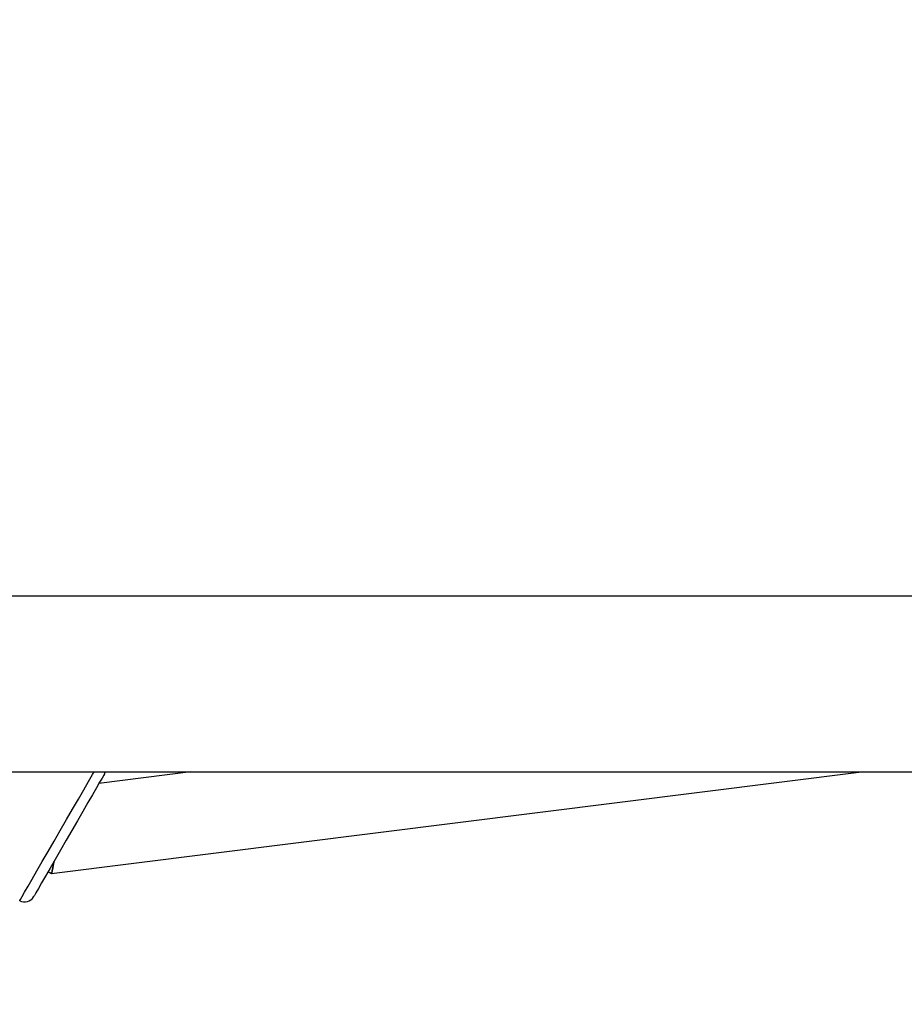
# Model space of a CAD drawing. Units: millimetres. Extents: x 3522 to 10937, y 1912 to 11302.
# Drawn here: x 5823 to 5993, y 4718 to 4906 of the extents above; entities that cross this region are included whole.
import ezdxf

# ---------------------------------------------------------------- set-up
doc = ezdxf.new("R2010")
doc.units = ezdxf.units.MM
doc.layers.add('Dimensions', color=7, linetype='Continuous')
doc.styles.get("Standard").update_dxf_attribs({"font": 'arial.ttf'})
doc.dimstyles.new('ISO-25', dxfattribs={"dimtxt": 2.5, "dimasz": 2.5, "dimexe": 1.25, "dimexo": 0.625, "dimtad": 1, "dimtxsty": 'Standard', "dimcen": 2.5, "dimadec": 0, "dimazin": 0, "dimtfac": 1, "dimtmove": 0, "dimatfit": 3, "dimfxl": 1, "dimarcsym": 0})

# ---------------------------------------------------------------- blocks, each defined once
blk = doc.blocks.new('*D20')
at = {"layer": 'Defpoints', "color": 0, "transparency": 16777216}
for p in [(3522.09, 5950.4), (9282.09, 5950.4), (9282.09, 1932.89)]:
    blk.add_point(p, dxfattribs=at)
at = {"layer": 'Dimensions', "color": 0, "lineweight": -2, "transparency": 16777216}
for p, q in [((3522.09, 5949.78), (3522.09, 1931.64)), ((9282.09, 5949.78), (9282.09, 1931.64)), ((3592.09, 1932.89), (9212.09, 1932.89))]:
    blk.add_line(p, q, dxfattribs=at)
at = {"layer": 'Dimensions', "color": 0, "transparency": 16777216}
for points in [[(3592.09, 1944.55), (3592.09, 1921.22), (3522.09, 1932.89)], [(9212.09, 1944.55), (9212.09, 1921.22), (9282.09, 1932.89)]]:
    blk.add_solid(points, dxfattribs=at)
at = {"layer": 'Dimensions', "color": 0, "transparency": 16777216, "insert": (6402.09, 2010.1), "char_height": 150, "attachment_point": 5}
blk.add_mtext('5760', dxfattribs=at)
blk = doc.blocks.new('*D23')
at = {"layer": 'Defpoints', "color": 0, "transparency": 16777216}
for p in [(5026.09, 5925.4), (7776.09, 5925.19), (7776.09, 4359.5)]:
    blk.add_point(p, dxfattribs=at)
at = {"layer": 'Dimensions', "color": 0, "lineweight": -2, "transparency": 16777216}
for p, q in [((5026.09, 5924.78), (5026.09, 4358.25)), ((7776.09, 5924.57), (7776.09, 4358.25)), ((5096.09, 4359.5), (7706.09, 4359.5))]:
    blk.add_line(p, q, dxfattribs=at)
at = {"layer": 'Dimensions', "color": 0, "transparency": 16777216}
for points in [[(5096.09, 4371.17), (5096.09, 4347.83), (5026.09, 4359.5)], [(7706.09, 4371.17), (7706.09, 4347.83), (7776.09, 4359.5)]]:
    blk.add_solid(points, dxfattribs=at)
at = {"layer": 'Dimensions', "color": 0, "transparency": 16777216, "insert": (6401.09, 4436.71), "char_height": 150, "attachment_point": 5}
blk.add_mtext('2750', dxfattribs=at)

msp = doc.modelspace()

# ---------------------------------------------------------------- linework, layer by layer
for p, q in [((6093.76, 4795.78), (5792.05, 4795.78)), ((5772.59, 4762.08), (6093.76, 4762.08)), ((5829.21, 4742.61), (5984.45, 4762.08)), ((5855.87, 4762.08), (5838.29, 4759.87)), ((5828.55, 4742.99), (5829.21, 4742.61))]:
    msp.add_line(p, q)
at = {"flags": 128}
for points in [[(5830.88, 4750.88), (5832.07, 4752.94), (5833.23, 4754.95), (5834.34, 4756.86), (5835.36, 4758.64), (5836.28, 4760.23), (5837.07, 4761.61), (5837.35, 4762.08)], [(5839.33, 4761.67), (5839.49, 4762.02), (5839.51, 4762.08)], [(5839.33, 4761.67), (5839.33, 4761.67), (5839.2, 4761.44), (5838.89, 4760.91), (5838.42, 4760.1), (5837.8, 4759.02), (5837.05, 4757.71), (5836.17, 4756.2), (5835.21, 4754.53), (5834.17, 4752.73), (5833.09, 4750.86), (5832, 4748.97), (5830.92, 4747.1), (5829.89, 4745.31), (5828.92, 4743.63), (5828.05, 4742.12), (5827.29, 4740.81), (5826.67, 4739.74), (5826.2, 4738.93), (5825.9, 4738.4), (5825.76, 4738.17), (5825.76, 4738.16)], [(5823.09, 4737.39), (5823.1, 4737.4), (5823.24, 4737.64), (5823.55, 4738.19), (5824.04, 4739.03), (5824.69, 4740.15), (5825.48, 4741.53), (5826.4, 4743.12), (5827.43, 4744.89), (5828.53, 4746.81), (5829.69, 4748.82), (5830.88, 4750.88)], [(5829.21, 4742.61), (5829.23, 4742.73), (5829.31, 4743.11), (5829.43, 4743.72), (5829.6, 4744.54), (5829.68, 4744.96)], [(5829.68, 4744.96), (5829.6, 4744.54), (5829.43, 4743.72), (5829.31, 4743.11), (5829.23, 4742.73), (5829.21, 4742.61)]]:
    msp.add_lwpolyline(points, dxfattribs=at)
msp.add_arc((5824.03, 4739.16), 2, 242.2026, 330)

# ---------------------------------------------------------------- dimensions: what is measured, and where the dimension line sits
at = {"layer": 'Dimensions'}
dim = msp.add_linear_dim(base=(9282.09, 1932.89), p1=(3522.09, 5950.4), p2=(9282.09, 5950.4), dimstyle='ISO-25', override={"dimtxt": 150, "dimasz": 70, "dimdec": 0}, dxfattribs=at)
dim.commit()
dim.dimension.update_dxf_attribs({"geometry": '*D20', "text_midpoint": (6402.09, 1932.89), "dimtype": 160})
dim = msp.add_linear_dim(base=(7776.09, 4359.5), p1=(5026.09, 5925.4), p2=(7776.09, 5925.19), dimstyle='ISO-25', override={"dimtxt": 150, "dimasz": 70, "dimdec": 0}, dxfattribs=at)
dim.commit()
dim.dimension.update_dxf_attribs({"geometry": '*D23', "text_midpoint": (6401.09, 4436.71)})

doc.saveas('drawing.dxf')
